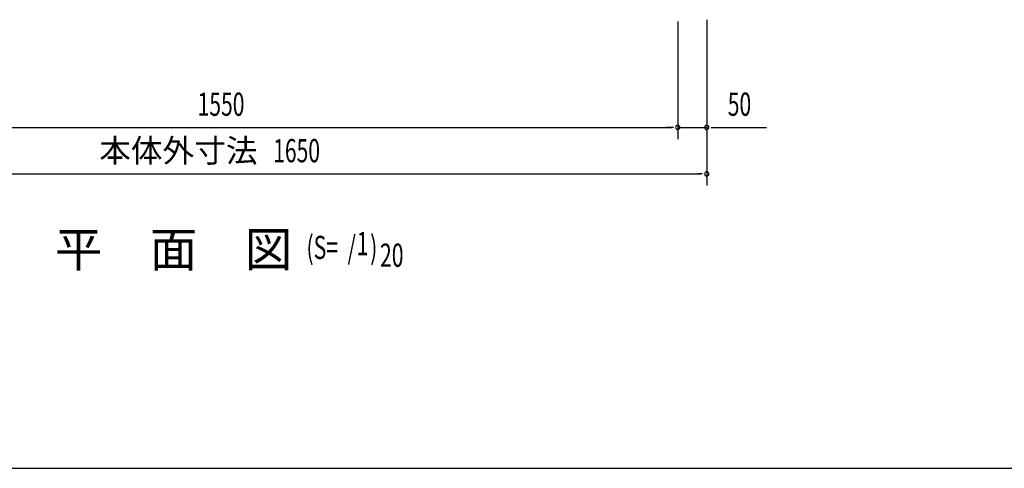
# Model space of a CAD drawing. Extents: x 217 to 8351, y 77 to 5621.
# Drawn here: x 1255 to 2952, y 207 to 980 of the extents above; entities that cross this region are included whole.
import ezdxf
from ezdxf.enums import TextEntityAlignment as Align

# ---------------------------------------------------------------- set-up
doc = ezdxf.new("R2010")
doc.units = 0
doc.header["$LTSCALE"] = 20
doc.header["$MEASUREMENT"] = 0
for name, color, linetype in [('M1', 4, 'CONTINUOUS'), ('SUNPOU', 4, 'CONTINUOUS'), ('WAKUSEN-01', 50, 'CONTINUOUS')]:
    doc.layers.add(name, color=color, linetype=linetype)
doc.styles.add('00', font='ROMANS', dxfattribs={"width": 0.666667, "bigfont": 'BIGFONT'})
doc.styles.add('01', font='ROMANS', dxfattribs={"height": 3, "bigfont": 'BIGFONT'})

msp = doc.modelspace()

# ---------------------------------------------------------------- linework, layer by layer
at = {"layer": 'SUNPOU'}
for p, q in [((2389, 976.5), (2389, 774)), ((2389, 976.5), (2389, 774)), ((2439, 979.5), (2439, 694)), ((2439, 979.5), (2439, 774)), ((849, 794), (2379, 794)), ((2379, 794), (2369, 794)), ((2381.5, 794), (2374, 794)), ((2381.5, 794), (2374, 794)), ((2389, 794), (2439, 794)), ((2446.5, 794), (2454, 794)), ((2449, 794), (2542.2, 794)), ((799, 714), (2429, 714)), ((2431.5, 714), (2424, 714))]:
    msp.add_line(p, q, dxfattribs=at)
for centre, start, end in [((2389, 794), 0, 180), ((2389, 794), 0, 180), ((2439, 794), 0, 180), ((2389, 794), 180, 0), ((2389, 794), 180, 0), ((2439, 794), 180, 0), ((2439, 714), 0, 180), ((2439, 714), 180, 0)]:
    msp.add_arc(centre, 3.75, start, end, dxfattribs=at)
at = {"layer": 'WAKUSEN-01'}
msp.add_line((217, 207), (8191, 207), dxfattribs=at)

# ---------------------------------------------------------------- texts
at = {"layer": 'M1', "style": '01'}
msp.add_text('平\u3000面\u3000図', height=60, dxfattribs=at).set_placement((1315.1, 554))
at = {"layer": 'M1', "style": '00', "width": 0.67}
for s, p in [('(S=  /   )', (1749, 567.4)), ('1', (1835.4, 574)), ('20', (1875.7, 554))]:
    msp.add_text(s, height=40, dxfattribs=at).set_placement(p)
at = {"layer": 'SUNPOU', "style": '00', "width": 0.666667}
for s, p in [('1550', (1561.3, 814)), ('50', (2475.2, 814)), ('1650', (1691.6, 734))]:
    msp.add_text(s, height=40, dxfattribs=at).set_placement(p)
at = {"layer": 'SUNPOU', "style": '01'}
msp.add_text('本体外寸法', height=40, dxfattribs=at).set_placement((1664.6, 754), align=Align.MIDDLE_RIGHT)

doc.saveas('drawing.dxf')
